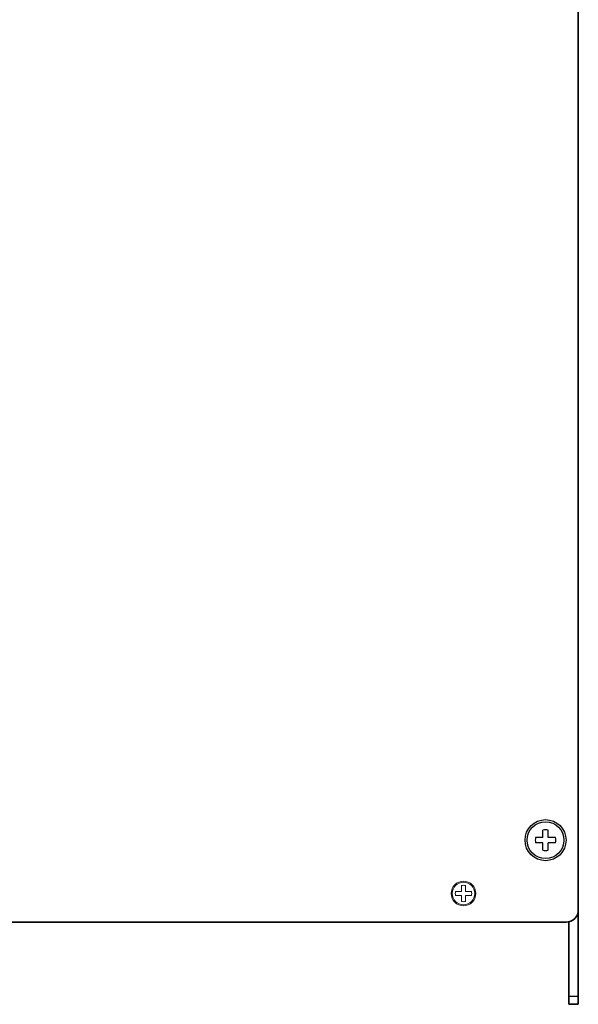
# Model space of a CAD drawing. Extents: x -706 to 1064, y 2731 to 4073.
# Drawn here: x 462 to 598, y 3121 to 3361 of the extents above; entities that cross this region are included whole.
import ezdxf

# ---------------------------------------------------------------- set-up
doc = ezdxf.new("R2010")
doc.units = 0
doc.layers.add('M3セムス', color=7, linetype='CONTINUOUS', lineweight=13)
for name, color, linetype in [('M5セムス', 7, 'CONTINUOUS'), ('ライトパネル', 7, 'CONTINUOUS'), ('台板', 7, 'CONTINUOUS')]:
    doc.layers.add(name, color=color, linetype=linetype)

msp = doc.modelspace()

# ---------------------------------------------------------------- linework, layer by layer
at = {"layer": 'M3セムス'}
for p, q in [((569.75, 3148.21), (569.75, 3149.64)), ((570.75, 3148.21), (570.75, 3149.64)), ((569.75, 3148.21), (568.31, 3148.21)), ((569.75, 3147.21), (568.31, 3147.21)), ((569.75, 3145.77), (569.75, 3147.21)), ((572.19, 3148.21), (570.75, 3148.21)), ((572.19, 3147.21), (570.75, 3147.21)), ((570.75, 3145.77), (570.75, 3147.21))]:
    msp.add_line(p, q, dxfattribs=at)
for radius in [3, 2.75]:
    msp.add_circle((570.25, 3147.71), radius, dxfattribs=at)
for start, end in [(75.5225, 104.4775), (165.5225, 194.4775), (345.5225, 14.4775), (255.5225, 284.4775)]:
    msp.add_arc((570.25, 3147.71), 2, start, end, dxfattribs=at)
at = {"layer": 'M5セムス'}
for p, q in [((589.63, 3161.33), (589.63, 3163.13)), ((590.88, 3161.33), (590.88, 3163.13)), ((589.63, 3161.33), (587.83, 3161.33)), ((592.67, 3161.33), (590.88, 3161.33)), ((589.63, 3160.08), (587.83, 3160.08)), ((589.63, 3158.29), (589.63, 3160.08)), ((592.67, 3160.08), (590.88, 3160.08)), ((590.88, 3158.29), (590.88, 3160.08))]:
    msp.add_line(p, q, dxfattribs=at)
at = {"layer": 'M5セムス', "linetype": 'Continuous'}
msp.add_circle((590.25, 3160.71), 5, dxfattribs=at)
at = {"layer": 'M5セムス'}
msp.add_circle((590.25, 3160.71), 4.5, dxfattribs=at)
for start, end in [(75.5225, 104.4775), (165.5225, 194.4775), (345.5225, 14.4775), (255.5225, 284.4775)]:
    msp.add_arc((590.25, 3160.71), 2.5, start, end, dxfattribs=at)
at = {"layer": 'ライトパネル', "linetype": 'Continuous', "lineweight": 35}
for p, q in [((598.25, 3143.71), (598.25, 3595.71)), ((332.25, 3140.71), (595.25, 3140.71))]:
    msp.add_line(p, q, dxfattribs=at)
msp.add_arc((595.25, 3143.71), 3, 270, 0, dxfattribs=at)
at = {"layer": '台板', "lineweight": 35}
for p, q in [((598.25, 3143.71), (598.25, 3120.71)), ((595.95, 3140.79), (595.95, 3120.71)), ((595.95, 3120.71), (598.25, 3120.71))]:
    msp.add_line(p, q, dxfattribs=at)
at = {"layer": '台板'}
msp.add_line((595.95, 3122.71), (598.25, 3122.71), dxfattribs=at)

doc.saveas('drawing.dxf')
